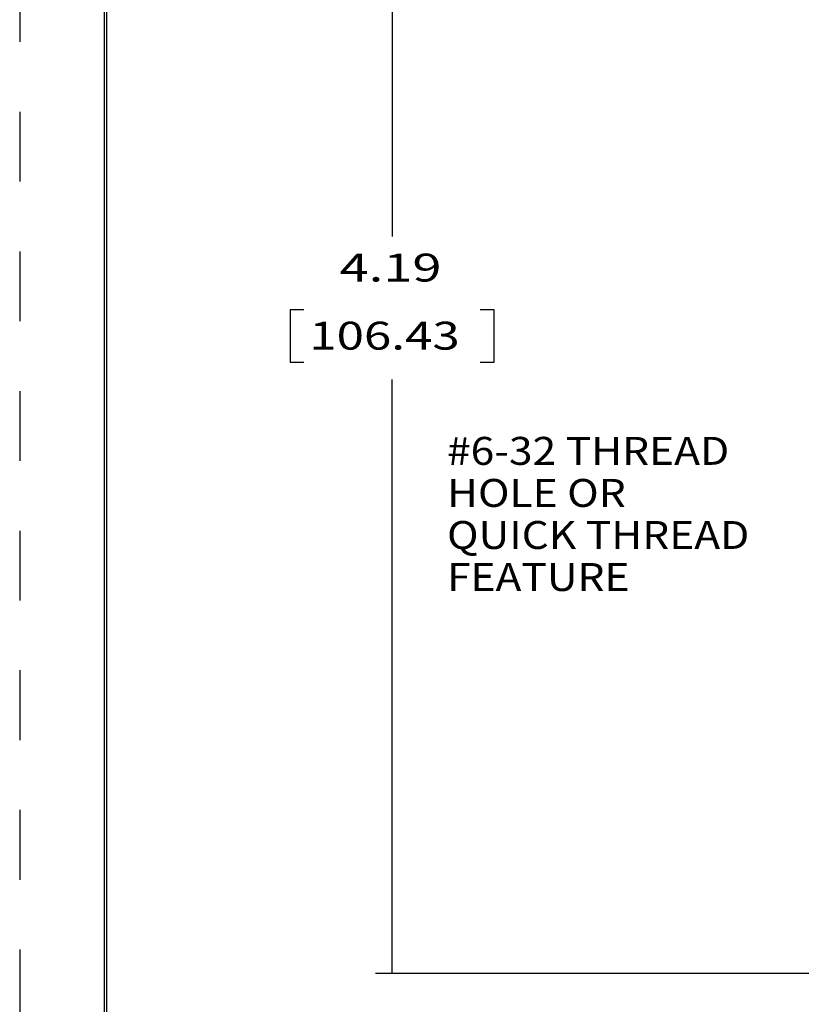
# Model space of a CAD drawing. Extents: x 0 to 17, y 0 to 11.
# Drawn here: x 0 to 2.8, y 3.8 to 7.3 of the extents above; entities that cross this region are included whole.
import ezdxf

# ---------------------------------------------------------------- set-up
doc = ezdxf.new("R2010")
doc.units = 0
doc.header["$MEASUREMENT"] = 0
doc.linetypes.add('HIDDEN', pattern=[0.5, 0.25, -0.25])
doc.layers.add('border', color=240, linetype='Continuous')
doc.layers.add('dims', color=2, linetype='Continuous')
doc.styles.add('blockfont', font='simplex.shx', dxfattribs={"bigfont": 'bigfont'})

msp = doc.modelspace()

# ---------------------------------------------------------------- linework, layer by layer
at = {"layer": 'border', "color": 7, "linetype": 'HIDDEN'}
msp.add_line((0.01, 10.99), (0.01, 0.01), dxfattribs=at)
at = {"layer": 'border', "color": 7, "linetype": 'Continuous'}
for p, q in [((0.3125, 10.6875), (0.3125, 0.3125)), ((0.3225, 0.3225), (0.3225, 10.6775))]:
    msp.add_line(p, q, dxfattribs=at)
at = {"layer": 'dims', "color": 7, "linetype": 'Continuous'}
for p, q in [((1.3438, 8.0969), (1.3438, 6.5435)), ((1.0282, 6.281), (0.9782, 6.281)), ((0.9782, 6.281), (0.9782, 6.0935)), ((1.7095, 6.281), (1.6595, 6.281)), ((1.7095, 6.0935), (1.7095, 6.281)), ((0.9782, 6.0935), (1.0282, 6.0935)), ((1.6595, 6.0935), (1.7095, 6.0935)), ((1.3438, 3.9039), (1.3438, 6.031)), ((3.8528, 3.9039), (1.2838, 3.9039))]:
    msp.add_line(p, q, dxfattribs=at)
at = {"layer": 'dims', "color": 7}
msp.add_solid([(1.3438, 3.9039), (1.3189, 4.0039), (1.3688, 4.0039), (1.3438, 3.9039)], dxfattribs=at)

# ---------------------------------------------------------------- texts
at = {"layer": 'dims', "color": 7, "style": 'blockfont'}
for s, width, p in [('4.19', 1.376, (1.1559, 6.3821)), ('106.43', 1.294, (1.047, 6.1383)), ('#6-32 THREAD', 1.116, (1.5405, 5.7258)), ('HOLE OR ', 1.116, (1.5405, 5.5752)), ('QUICK THREAD ', 1.116, (1.5405, 5.4246)), ('FEATURE', 1.116, (1.5405, 5.274))]:
    msp.add_text(s, height=0.1, dxfattribs=dict(at, width=width)).set_placement(p)

doc.saveas('drawing.dxf')
